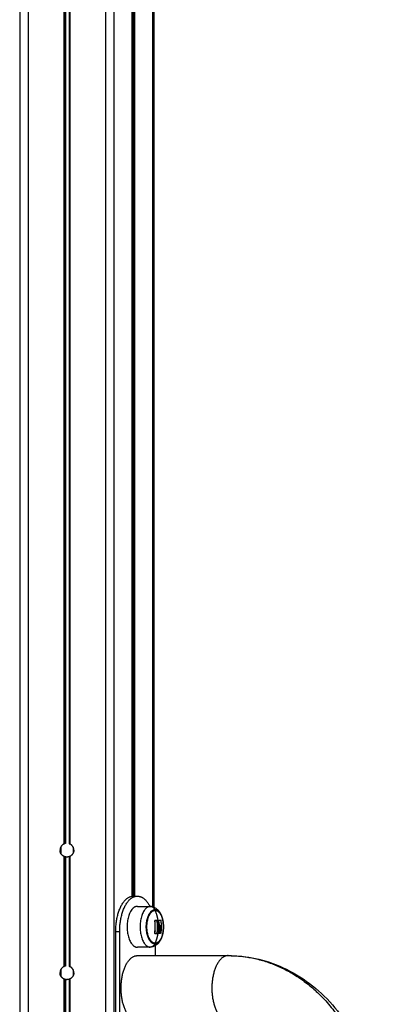
# Model space of a CAD drawing. Units: millimetres. Extents: x 3554.7 to 3575.3, y 7391.9 to 7411.
# Drawn here: x 3557 to 3557.2, y 7406.4 to 7407 of the extents above; entities that cross this region are included whole.
import ezdxf

# ---------------------------------------------------------------- set-up
doc = ezdxf.new("R2010")
doc.units = ezdxf.units.MM
doc.layers.add('Make2D$Visible$Curves', color=255, linetype='Continuous')
doc.layers.add('Make2D$Visible$Tangents', color=253, linetype='Continuous')

# ---------------------------------------------------------------- blocks, each defined once
blk = doc.blocks.new('OPSHB_S260A')
at = {"layer": 'Make2D$Visible$Curves'}
for points, degree in [([(3578.27597, 7407.47792), (3578.27597, 7406.36292), (3578.27597, 7405.24792)], 2), ([(3578.2816, 7405.24792), (3578.2816, 7406.36292), (3578.2816, 7407.47792)], 2), ([(3578.30521, 7406.51216), (3578.30521, 7406.99504), (3578.30521, 7407.47792)], 2), ([(3578.30581, 7407.47792), (3578.30581, 7406.99512), (3578.30581, 7406.51233)], 2), ([(3578.30821, 7407.47792), (3578.30821, 7406.99504), (3578.30821, 7406.51216)], 2), ([(3578.33183, 7407.47792), (3578.33183, 7406.36292), (3578.33183, 7405.24792)], 2), ([(3578.33746, 7405.24792), (3578.33746, 7406.36292), (3578.33746, 7407.47792)], 2), ([(3578.34904, 7407.47792), (3578.34904, 7406.97788), (3578.34904, 7406.47784)], 2), ([(3578.34985, 7407.47792), (3578.34985, 7406.97792), (3578.34985, 7406.47792)], 2), ([(3578.35054, 7407.47792), (3578.35054, 7406.97792), (3578.35054, 7406.47792)], 2), ([(3578.36257, 7407.47792), (3578.36257, 7406.97445), (3578.36257, 7406.47098)], 2), ([(3578.36344, 7407.47792), (3578.36344, 7406.97431), (3578.36344, 7406.47069)], 2), ([(3578.30271, 7406.50998), (3578.30271, 7406.50792), (3578.30271, 7406.50586)], 2), ([(3578.31071, 7406.50998), (3578.31071, 7406.50792), (3578.31071, 7406.50586)], 2), ([(3578.30521, 7406.43216), (3578.30521, 7406.46792), (3578.30521, 7406.50368)], 2), ([(3578.30581, 7406.50351), (3578.30581, 7406.46792), (3578.30581, 7406.43233)], 2), ([(3578.30821, 7406.50368), (3578.30821, 7406.46792), (3578.30821, 7406.43216)], 2), ([(3578.35001, 7406.47792), (3578.35131, 7406.47792), (3578.35261, 7406.47792)], 2), ([(3578.35261, 7406.47127), (3578.35681, 7406.47123), (3578.361, 7406.47119)], 2), ([(3578.36406, 7406.46207), (3578.36406, 7406.46207), (3578.36406, 7406.46207), (3578.36407, 7406.46207)], 3), ([(3578.36576, 7406.45971), (3578.36587, 7406.45925), (3578.36599, 7406.45882), (3578.36613, 7406.45842)], 3), ([(3578.36613, 7406.45842), (3578.36645, 7406.45842), (3578.36678, 7406.45842)], 2), ([(3578.36666, 7406.45842), (3578.36663, 7406.45859), (3578.36658, 7406.45876), (3578.36653, 7406.45892)], 3), ([(3578.36653, 7406.45892), (3578.36658, 7406.45892), (3578.36662, 7406.45892)], 2), ([(3578.33851, 7406.38092), (3578.33851, 7406.41792), (3578.33851, 7406.45492)], 2), ([(3578.34111, 7406.38092), (3578.34111, 7406.41792), (3578.34111, 7406.45492)], 2), ([(3578.36621, 7406.45374), (3578.36653, 7406.45374), (3578.36686, 7406.45374)], 2), ([(3578.36714, 7406.45639), (3578.36681, 7406.45639), (3578.36649, 7406.45639)], 2), ([(3578.361, 7406.44465), (3578.35681, 7406.44461), (3578.35261, 7406.44457)], 2), ([(3578.36411, 7406.44547), (3578.36411, 7406.44229), (3578.36411, 7406.43912)], 2), ([(3578.35261, 7406.43912), (3578.38219, 7406.43912), (3578.41176, 7406.43912)], 2), ([(3578.30271, 7406.42998), (3578.30271, 7406.42792), (3578.30271, 7406.42586)], 2), ([(3578.31071, 7406.42998), (3578.31071, 7406.42792), (3578.31071, 7406.42586)], 2), ([(3578.30521, 7406.13716), (3578.30521, 7406.28042), (3578.30521, 7406.42368)], 2), ([(3578.30581, 7406.42351), (3578.30581, 7406.28042), (3578.30581, 7406.13733)], 2), ([(3578.30821, 7406.42368), (3578.30821, 7406.28042), (3578.30821, 7406.13716)], 2)]:
    blk.add_open_spline(points, degree=degree, dxfattribs=at)
for points, weights in [([(3578.30461, 7406.5119), (3578.30221, 7406.51063), (3578.30221, 7406.50792)], [1, 0.856348838578, 1]), ([(3578.31121, 7406.50792), (3578.31121, 7406.51063), (3578.30881, 7406.5119)], [1, 0.856348838578, 1]), ([(3578.30461, 7406.50394), (3578.30221, 7406.50521), (3578.30221, 7406.50792)], [1, 0.856348838578, 1]), ([(3578.30761, 7406.50351), (3578.30671, 7406.50333), (3578.30581, 7406.50351)], [1, 0.979795897113, 1]), ([(3578.31121, 7406.50792), (3578.31121, 7406.50521), (3578.30881, 7406.50394)], [1, 0.856348838578, 1]), ([(3578.33851, 7406.45492), (3578.33851, 7406.47792), (3578.35001, 7406.47792)], [1, 0.707106781187, 1]), ([(3578.34111, 7406.45492), (3578.34111, 7406.47792), (3578.35261, 7406.47792)], [1, 0.707106781187, 1]), ([(3578.35001, 7406.47792), (3578.35028, 7406.47792), (3578.35054, 7406.47789)], [1, 0.990533534994, 0.981678992382]), ([(3578.35261, 7406.47792), (3578.35738, 7406.47792), (3578.36075, 7406.47118)], [1, 0.853507809678, 0.85355340478]), ([(3578.36389, 7406.45373), (3578.36458, 7406.45784), (3578.364, 7406.46195)], [1, 0.984173879849, 1]), ([(3578.36529, 7406.46197), (3578.3647, 7406.462), (3578.36401, 7406.46204)], [1, 0.998285349747, 0.998976979593]), ([(3578.36407, 7406.46207), (3578.36509, 7406.46202), (3578.36594, 7406.46197)], [1, 0.997556373017, 1]), ([(3578.36666, 7406.46123), (3578.36661, 7406.46165), (3578.36655, 7406.46207)], [1, 0.999834060096, 1]), ([(3578.36659, 7406.4622), (3578.36725, 7406.46222), (3578.36775, 7406.46224)], [1, 0.99807820259, 1]), ([(3578.36782, 7406.46211), (3578.36848, 7406.45794), (3578.36782, 7406.45377)], [1, 0.983700122539, 1]), ([(3578.36394, 7406.4536), (3578.36477, 7406.45361), (3578.36547, 7406.45361)], [0.998658112609, 0.997506792799, 1]), ([(3578.36612, 7406.45361), (3578.36517, 7406.45361), (3578.36395, 7406.4536)], [1, 0.996588812689, 1]), ([(3578.36411, 7406.45534), (3578.36411, 7406.45513), (3578.36411, 7406.45492)], [0.992527935549, 0.996215056442, 1]), ([(3578.36547, 7406.45361), (3578.36582, 7406.45361), (3578.36613, 7406.45361)], [1, 0.999550788413, 1]), ([(3578.36678, 7406.45361), (3578.36647, 7406.45361), (3578.36612, 7406.45361)], [1, 0.999550788413, 1]), ([(3578.36649, 7406.45639), (3578.36641, 7406.45505), (3578.36621, 7406.45374)], [1, 0.9983855164, 1]), ([(3578.36686, 7406.45374), (3578.36706, 7406.45505), (3578.36714, 7406.45639)], [1, 0.9983855164, 1]), ([(3578.36713, 7406.45376), (3578.36739, 7406.4554), (3578.36744, 7406.45706)], [1, 0.997477509873, 1]), ([(3578.36776, 7406.45365), (3578.36748, 7406.45364), (3578.36716, 7406.45363)], [1, 0.999440173122, 1]), ([(3578.30461, 7406.4319), (3578.30221, 7406.43063), (3578.30221, 7406.42792)], [1, 0.856348838578, 1]), ([(3578.31121, 7406.42792), (3578.31121, 7406.43063), (3578.30881, 7406.4319)], [1, 0.856348838578, 1]), ([(3578.30461, 7406.42394), (3578.30221, 7406.42521), (3578.30221, 7406.42792)], [1, 0.856348838578, 1]), ([(3578.3027, 7406.42588), (3578.30271, 7406.42587), (3578.30271, 7406.42586)], [0.999450573859, 0.999722554838, 1]), ([(3578.31121, 7406.42792), (3578.31121, 7406.42521), (3578.30881, 7406.42394)], [1, 0.856348838578, 1]), ([(3578.30761, 7406.42351), (3578.30671, 7406.42333), (3578.30581, 7406.42351)], [1, 0.979795897113, 1])]:
    blk.add_rational_spline(points, weights, degree=2, dxfattribs=at)
for points, knots in [([(3578.30461, 7406.5119), (3578.30469, 7406.51194), (3578.30476, 7406.51197), (3578.3049, 7406.51204), (3578.30497, 7406.51207), (3578.30514, 7406.51214), (3578.30521, 7406.51216), (3578.30521, 7406.51216)], [-1.006256, -1.006256, -1.006256, -1.006256, -0.754692, -0.754692, -0.503128, -0.503128, 0, 0, 0, 0]), ([(3578.30581, 7406.51233), (3578.30565, 7406.5123), (3578.3055, 7406.51225), (3578.30528, 7406.51219), (3578.30521, 7406.51216), (3578.30521, 7406.51216)], [0, 0, 0, 0, 0.4919919, 0.4919919, 0.9839838, 0.9839838, 0.9839838, 0.9839838]), ([(3578.30821, 7406.51216), (3578.30821, 7406.51216), (3578.30828, 7406.51214), (3578.30852, 7406.51204), (3578.30867, 7406.51198), (3578.30881, 7406.5119)], [-1.014648, -1.014648, -1.014648, -1.014648, -0.507324, -0.507324, 0, 0, 0, 0]), ([(3578.30521, 7406.50368), (3578.30521, 7406.50368), (3578.30514, 7406.5037), (3578.30491, 7406.50379), (3578.30476, 7406.50386), (3578.30461, 7406.50394)], [-1.014648, -1.014648, -1.014648, -1.014648, -0.507324, -0.507324, 0, 0, 0, 0]), ([(3578.30581, 7406.50351), (3578.30565, 7406.50354), (3578.3055, 7406.50358), (3578.30528, 7406.50365), (3578.30521, 7406.50368), (3578.30521, 7406.50368)], [-0.9839212, -0.9839212, -0.9839212, -0.9839212, -0.4919606, -0.4919606, 0, 0, 0, 0]), ([(3578.30821, 7406.50368), (3578.30821, 7406.50368), (3578.30814, 7406.50365), (3578.30792, 7406.50358), (3578.30777, 7406.50354), (3578.30761, 7406.50351)], [-0.9839838, -0.9839838, -0.9839838, -0.9839838, -0.4919919, -0.4919919, 0, 0, 0, 0]), ([(3578.30881, 7406.50394), (3578.30874, 7406.5039), (3578.30867, 7406.50386), (3578.30852, 7406.5038), (3578.30846, 7406.50377), (3578.30829, 7406.5037), (3578.30821, 7406.50368), (3578.30821, 7406.50368)], [-1.006256, -1.006256, -1.006256, -1.006256, -0.754692, -0.754692, -0.503128, -0.503128, 0, 0, 0, 0]), ([(3578.36104, 7406.47119), (3578.36178, 7406.47118), (3578.36251, 7406.47104), (3578.36392, 7406.47052), (3578.36457, 7406.47014), (3578.36516, 7406.46967), (3578.36583, 7406.46915), (3578.36641, 7406.46851), (3578.36692, 7406.4678), (3578.36712, 7406.46751), (3578.36731, 7406.46721), (3578.36761, 7406.46669), (3578.36772, 7406.46648), (3578.36783, 7406.46626), (3578.36845, 7406.46501), (3578.36891, 7406.46361), (3578.36947, 7406.46076), (3578.36961, 7406.45935), (3578.36961, 7406.45792), (3578.36961, 7406.45649), (3578.36947, 7406.45508), (3578.36891, 7406.45223), (3578.36845, 7406.45083), (3578.36783, 7406.44958), (3578.36772, 7406.44936), (3578.36761, 7406.44914), (3578.36731, 7406.44863), (3578.36712, 7406.44833), (3578.36692, 7406.44804), (3578.36641, 7406.44733), (3578.36583, 7406.44669), (3578.36516, 7406.44616), (3578.36457, 7406.4457), (3578.36392, 7406.44532), (3578.36251, 7406.4448), (3578.36178, 7406.44466), (3578.36104, 7406.44465)], [0.07535, 0.07535, 0.07535, 0.07535, 2.71991, 2.71991, 5.435212, 5.435212, 5.435212, 8.518883, 8.518883, 8.518883, 9.757178, 9.757178, 10.588463, 10.588463, 10.588463, 15.359526, 15.359526, 19.645967, 19.645967, 19.645967, 23.932408, 23.932408, 28.703471, 28.703471, 28.703471, 29.534756, 29.534756, 30.773051, 30.773051, 30.773051, 33.856722, 33.856722, 33.856722, 36.572024, 36.572024, 39.216584, 39.216584, 39.216584, 39.216584]), ([(3578.364, 7406.46195), (3578.36399, 7406.46198), (3578.364, 7406.46201), (3578.36402, 7406.46206), (3578.36404, 7406.46207), (3578.36406, 7406.46207)], [0, 0, 0, 0, 0.1032602, 0.1032602, 0.2065205, 0.2065205, 0.2065205, 0.2065205]), ([(3578.36537, 7406.46183), (3578.36537, 7406.46186), (3578.36536, 7406.46188), (3578.36535, 7406.46191), (3578.36535, 7406.46192), (3578.36534, 7406.46193), (3578.36534, 7406.46193), (3578.36534, 7406.46193), (3578.36534, 7406.46194), (3578.36533, 7406.46194), (3578.36533, 7406.46195), (3578.36532, 7406.46195), (3578.36531, 7406.46196), (3578.3653, 7406.46197), (3578.36529, 7406.46197)], [-0.2042437, -0.2042437, -0.2042437, -0.2042437, -0.1531828, -0.1531828, -0.1021219, -0.1021219, -0.0957392, -0.0957392, -0.0893566, -0.0765914, -0.0765914, -0.0510609, -0.0510609, 0, 0, 0, 0]), ([(3578.36576, 7406.45971), (3578.36568, 7406.46005), (3578.36561, 7406.4604), (3578.36551, 7406.46093), (3578.36548, 7406.46111), (3578.36542, 7406.46147), (3578.3654, 7406.46165), (3578.36537, 7406.46183)], [0, 0, 0, 0, 1.088079, 1.088079, 1.632118, 1.632118, 2.176157, 2.176157, 2.176157, 2.176157]), ([(3578.36594, 7406.46197), (3578.36596, 7406.46196), (3578.36598, 7406.46195), (3578.36601, 7406.4619), (3578.36602, 7406.46187), (3578.36602, 7406.46183)], [0, 0, 0, 0, 0.1042943, 0.1042943, 0.2085886, 0.2085886, 0.2085886, 0.2085886]), ([(3578.36602, 7406.46183), (3578.36604, 7406.46172), (3578.36605, 7406.46161), (3578.36607, 7406.46149), (3578.36608, 7406.46145), (3578.36608, 7406.46141), (3578.36608, 7406.4614), (3578.36608, 7406.46139), (3578.36609, 7406.46139), (3578.36609, 7406.46137), (3578.36609, 7406.46134), (3578.36611, 7406.46122), (3578.36613, 7406.46111), (3578.36615, 7406.461), (3578.36615, 7406.46098), (3578.36616, 7406.46095), (3578.36616, 7406.46094), (3578.36616, 7406.46091), (3578.36617, 7406.46085), (3578.36618, 7406.46079), (3578.36623, 7406.46054), (3578.36626, 7406.46036), (3578.36631, 7406.46017), (3578.36631, 7406.46013), (3578.36633, 7406.46007), (3578.36633, 7406.46006), (3578.36634, 7406.46001), (3578.36635, 7406.45999), (3578.36637, 7406.45987), (3578.36639, 7406.45979), (3578.36641, 7406.45971)], [0, 0, 0, 0, 0.271803, 0.271803, 0.407704, 0.407704, 0.44168, 0.44168, 0.458667, 0.458667, 0.475655, 0.543606, 0.815409, 0.815409, 0.883359, 0.883359, 0.917335, 0.917335, 0.95131, 1.087211, 1.087211, 1.630817, 1.630817, 1.766719, 1.766719, 1.834669, 1.834669, 1.90262, 1.90262, 2.174423, 2.174423, 2.174423, 2.174423]), ([(3578.36649, 7406.45639), (3578.36649, 7406.45677), (3578.36646, 7406.45714), (3578.36633, 7406.45783), (3578.36624, 7406.45815), (3578.36613, 7406.45842)], [-2.251794, -2.251794, -2.251794, -2.251794, -1.125897, -1.125897, 0, 0, 0, 0]), ([(3578.36678, 7406.45842), (3578.36676, 7406.45847), (3578.36674, 7406.45852), (3578.36672, 7406.45859), (3578.36671, 7406.45862), (3578.3667, 7406.45866), (3578.3667, 7406.45867), (3578.36669, 7406.4587), (3578.36668, 7406.45871), (3578.36666, 7406.45878), (3578.36665, 7406.45883), (3578.36662, 7406.45891), (3578.36661, 7406.45895), (3578.3666, 7406.459), (3578.36659, 7406.45902), (3578.36659, 7406.45903), (3578.36659, 7406.45904), (3578.36656, 7406.45913), (3578.36653, 7406.45923), (3578.36649, 7406.4594), (3578.36647, 7406.45946), (3578.36645, 7406.45955), (3578.36644, 7406.4596), (3578.36642, 7406.45965), (3578.36642, 7406.45968), (3578.36641, 7406.4597), (3578.36641, 7406.45971), (3578.36641, 7406.45971)], [-1.452034, -1.452034, -1.452034, -1.452034, -1.27053, -1.27053, -1.179778, -1.179778, -1.134402, -1.134402, -1.089026, -1.089026, -0.907521, -0.907521, -0.816769, -0.771393, -0.748705, -0.748705, -0.726017, -0.726017, -0.363009, -0.363009, -0.181504, -0.181504, -0.090752, -0.045376, -0.022688, -0.022688, 0, 0, 0, 0]), ([(3578.36655, 7406.46207), (3578.36654, 7406.46211), (3578.36654, 7406.46214), (3578.36656, 7406.46219), (3578.36657, 7406.4622), (3578.36659, 7406.4622)], [0, 0, 0, 0, 0.1042154, 0.1042154, 0.2084308, 0.2084308, 0.2084308, 0.2084308]), ([(3578.36718, 7406.45892), (3578.36715, 7406.45901), (3578.36712, 7406.45909), (3578.36708, 7406.45923), (3578.36707, 7406.45927), (3578.36705, 7406.45934), (3578.36704, 7406.45936), (3578.36703, 7406.45941), (3578.36702, 7406.45943), (3578.36699, 7406.45954), (3578.36697, 7406.45964), (3578.36693, 7406.45978), (3578.36692, 7406.45983), (3578.36691, 7406.4599), (3578.3669, 7406.45994), (3578.36689, 7406.45998), (3578.36688, 7406.46), (3578.36688, 7406.46002), (3578.36686, 7406.46012), (3578.36684, 7406.46021), (3578.36681, 7406.46036), (3578.3668, 7406.46041), (3578.36678, 7406.46049), (3578.36677, 7406.46053), (3578.36677, 7406.46057), (3578.36676, 7406.4606), (3578.36676, 7406.46061), (3578.36672, 7406.46081), (3578.36669, 7406.46101), (3578.36666, 7406.46123)], [0, 0, 0, 0, 0.308169, 0.308169, 0.462254, 0.462254, 0.539297, 0.539297, 0.616339, 0.616339, 0.924508, 0.924508, 1.078593, 1.078593, 1.155636, 1.194157, 1.194157, 1.232678, 1.232678, 1.540847, 1.540847, 1.694932, 1.694932, 1.771975, 1.810496, 1.810496, 1.849017, 1.849017, 2.465356, 2.465356, 2.465356, 2.465356]), ([(3578.36678, 7406.45842), (3578.36681, 7406.45835), (3578.36684, 7406.45827), (3578.36689, 7406.45812), (3578.36691, 7406.45805), (3578.36694, 7406.45794), (3578.36695, 7406.45792), (3578.36696, 7406.45788), (3578.36696, 7406.45786), (3578.36698, 7406.45781), (3578.36699, 7406.45777), (3578.36701, 7406.45769), (3578.36702, 7406.45764), (3578.36703, 7406.45758), (3578.36704, 7406.45754), (3578.36704, 7406.4575), (3578.36705, 7406.45749), (3578.36705, 7406.45747), (3578.36705, 7406.45747), (3578.36707, 7406.45739), (3578.36708, 7406.45731), (3578.3671, 7406.45718), (3578.3671, 7406.45713), (3578.36711, 7406.45706), (3578.36711, 7406.45702), (3578.36712, 7406.45698), (3578.36712, 7406.45696), (3578.36712, 7406.45695), (3578.36712, 7406.45694), (3578.36713, 7406.45677), (3578.36714, 7406.45659), (3578.36714, 7406.45639)], [0, 0, 0, 0, 0.280549, 0.280549, 0.561098, 0.561098, 0.631236, 0.631236, 0.701373, 0.701373, 0.841648, 0.841648, 0.981922, 0.981922, 1.05206, 1.087128, 1.104663, 1.104663, 1.122197, 1.122197, 1.402746, 1.402746, 1.543021, 1.543021, 1.613158, 1.648227, 1.665761, 1.665761, 1.683295, 1.683295, 2.244394, 2.244394, 2.244394, 2.244394]), ([(3578.36718, 7406.45892), (3578.36727, 7406.45864), (3578.36734, 7406.45836), (3578.36738, 7406.45801), (3578.36739, 7406.45799), (3578.36739, 7406.45796), (3578.3674, 7406.4579), (3578.3674, 7406.45784), (3578.36742, 7406.45773), (3578.36742, 7406.45765), (3578.36744, 7406.45741), (3578.36744, 7406.45724), (3578.36744, 7406.45706)], [-1.975444, -1.975444, -1.975444, -1.975444, -0.987722, -0.987722, -0.92599, -0.92599, -0.864257, -0.740792, -0.740792, -0.493861, -0.493861, 0, 0, 0, 0]), ([(3578.36775, 7406.46224), (3578.36776, 7406.46224), (3578.36777, 7406.46222), (3578.3678, 7406.46217), (3578.36781, 7406.46214), (3578.36782, 7406.46211)], [0, 0, 0, 0, 0.1046478, 0.1046478, 0.2092956, 0.2092956, 0.2092956, 0.2092956]), ([(3578.36395, 7406.4536), (3578.36393, 7406.4536), (3578.36391, 7406.45362), (3578.36388, 7406.45367), (3578.36388, 7406.4537), (3578.36389, 7406.45373)], [0, 0, 0, 0, 0.1057945, 0.1057945, 0.211589, 0.211589, 0.211589, 0.211589]), ([(3578.36613, 7406.45361), (3578.36615, 7406.45361), (3578.36616, 7406.45363), (3578.36618, 7406.45366), (3578.36618, 7406.45366), (3578.36619, 7406.45367), (3578.36619, 7406.45368), (3578.3662, 7406.4537), (3578.3662, 7406.45372), (3578.36621, 7406.45374)], [0, 0, 0, 0, 0.103219, 0.103219, 0.1290237, 0.1290237, 0.1548285, 0.1548285, 0.206438, 0.206438, 0.206438, 0.206438]), ([(3578.36686, 7406.45374), (3578.36685, 7406.45371), (3578.36684, 7406.45368), (3578.36681, 7406.45363), (3578.3668, 7406.45361), (3578.36678, 7406.45361)], [0, 0, 0, 0, 0.1045164, 0.1045164, 0.2090328, 0.2090328, 0.2090328, 0.2090328]), ([(3578.36716, 7406.45363), (3578.36715, 7406.45363), (3578.36714, 7406.45364), (3578.36713, 7406.45369), (3578.36712, 7406.45373), (3578.36713, 7406.45376)], [0, 0, 0, 0, 0.1062496, 0.1062496, 0.2124992, 0.2124992, 0.2124992, 0.2124992]), ([(3578.36782, 7406.45377), (3578.36782, 7406.45374), (3578.36781, 7406.45371), (3578.36778, 7406.45366), (3578.36777, 7406.45365), (3578.36776, 7406.45365)], [0, 0, 0, 0, 0.1039874, 0.1039874, 0.2079749, 0.2079749, 0.2079749, 0.2079749]), ([(3578.41176, 7406.43912), (3578.41773, 7406.43912), (3578.42368, 7406.43849), (3578.43573, 7406.43591), (3578.44177, 7406.43391), (3578.44758, 7406.43125), (3578.45359, 7406.4285), (3578.45932, 7406.42507), (3578.4701, 7406.41693), (3578.47512, 7406.41222), (3578.47966, 7406.40699), (3578.48856, 7406.39671), (3578.49547, 7406.38454), (3578.50002, 7406.37127), (3578.50419, 7406.35911), (3578.50631, 7406.34622), (3578.50631, 7406.33322)], [0, 0, 0, 0, 19.529651, 19.529651, 40.172375, 40.172375, 40.172375, 61.564255, 61.564255, 83.262579, 83.262579, 83.262579, 126.006747, 126.006747, 126.006747, 165.116763, 165.116763, 165.116763, 165.116763]), ([(3578.30461, 7406.4319), (3578.30469, 7406.43194), (3578.30476, 7406.43197), (3578.3049, 7406.43204), (3578.30497, 7406.43207), (3578.30514, 7406.43214), (3578.30521, 7406.43216), (3578.30521, 7406.43216)], [-1.006256, -1.006256, -1.006256, -1.006256, -0.754692, -0.754692, -0.503128, -0.503128, 0, 0, 0, 0]), ([(3578.30581, 7406.43233), (3578.30565, 7406.4323), (3578.3055, 7406.43225), (3578.30528, 7406.43219), (3578.30521, 7406.43216), (3578.30521, 7406.43216)], [0, 0, 0, 0, 0.4919919, 0.4919919, 0.9839838, 0.9839838, 0.9839838, 0.9839838]), ([(3578.30821, 7406.43216), (3578.30821, 7406.43216), (3578.30828, 7406.43214), (3578.30852, 7406.43204), (3578.30867, 7406.43198), (3578.30881, 7406.4319)], [-1.014648, -1.014648, -1.014648, -1.014648, -0.507324, -0.507324, 0, 0, 0, 0]), ([(3578.30521, 7406.42368), (3578.30521, 7406.42368), (3578.30514, 7406.4237), (3578.30491, 7406.42379), (3578.30476, 7406.42386), (3578.30461, 7406.42394)], [-1.014648, -1.014648, -1.014648, -1.014648, -0.507324, -0.507324, 0, 0, 0, 0]), ([(3578.30581, 7406.42351), (3578.30565, 7406.42354), (3578.3055, 7406.42358), (3578.30528, 7406.42365), (3578.30521, 7406.42368), (3578.30521, 7406.42368)], [-0.9839212, -0.9839212, -0.9839212, -0.9839212, -0.4919606, -0.4919606, 0, 0, 0, 0]), ([(3578.30821, 7406.42368), (3578.30821, 7406.42368), (3578.30814, 7406.42365), (3578.30792, 7406.42358), (3578.30777, 7406.42354), (3578.30761, 7406.42351)], [-0.9839838, -0.9839838, -0.9839838, -0.9839838, -0.4919919, -0.4919919, 0, 0, 0, 0]), ([(3578.30881, 7406.42394), (3578.30874, 7406.4239), (3578.30867, 7406.42386), (3578.30852, 7406.4238), (3578.30846, 7406.42377), (3578.30829, 7406.4237), (3578.30821, 7406.42368), (3578.30821, 7406.42368)], [-1.006256, -1.006256, -1.006256, -1.006256, -0.754692, -0.754692, -0.503128, -0.503128, 0, 0, 0, 0])]:
    blk.add_open_spline(points, degree=3, knots=knots, dxfattribs=at)
for points, weights, knots in [([(3578.35261, 7406.47127), (3578.34593, 7406.47127), (3578.34593, 7406.45792), (3578.34593, 7406.44457), (3578.35261, 7406.44457)], [1, 0.707106781186, 1, 0.707106781186, 1], [0, 0, 0, 20.976294, 20.976294, 41.952588, 41.952588, 41.952588]), ([(3578.36421, 7406.44717), (3578.35884, 7406.44717), (3578.35884, 7406.45792), (3578.35884, 7406.46867), (3578.36421, 7406.46867)], [1, 0.707106781187, 1, 0.707106781187, 1], [-33.772121, -33.772121, -33.772121, -16.886061, -16.886061, 0, 0, 0]), ([(3578.36421, 7406.46867), (3578.36959, 7406.46867), (3578.36959, 7406.45792), (3578.36959, 7406.44717), (3578.36421, 7406.44717)], [1, 0.707106781187, 1, 0.707106781187, 1], [0, 0, 0, 16.886061, 16.886061, 33.772121, 33.772121, 33.772121]), ([(3578.35261, 7406.39672), (3578.34201, 7406.39672), (3578.34201, 7406.41792), (3578.34201, 7406.43912), (3578.35261, 7406.43912)], [1, 0.707106781187, 1, 0.707106781187, 1], [-66.601764, -66.601764, -66.601764, -33.300882, -33.300882, 0, 0, 0])]:
    blk.add_rational_spline(points, weights, degree=2, knots=knots, dxfattribs=at)
at = {"layer": 'Make2D$Visible$Tangents'}
for points in [[(3578.30461, 7407.47792), (3578.30461, 7406.99491), (3578.30461, 7406.5119)], [(3578.30881, 7406.5119), (3578.30881, 7406.99491), (3578.30881, 7407.47792)], [(3578.34896, 7407.47792), (3578.34896, 7406.97787), (3578.34896, 7406.47782)], [(3578.35106, 7406.47792), (3578.35106, 7406.97792), (3578.35106, 7407.47792)], [(3578.30461, 7406.50394), (3578.30461, 7406.46792), (3578.30461, 7406.4319)], [(3578.30881, 7406.4319), (3578.30881, 7406.46792), (3578.30881, 7406.50394)], [(3578.33851, 7406.45492), (3578.33981, 7406.45492), (3578.34111, 7406.45492)], [(3578.30461, 7406.42394), (3578.30461, 7406.28042), (3578.30461, 7406.1369)], [(3578.30881, 7406.1369), (3578.30881, 7406.28042), (3578.30881, 7406.42394)]]:
    blk.add_open_spline(points, degree=2, dxfattribs=at)
for points, weights, knots in [([(3578.361, 7406.47119), (3578.35437, 7406.47119), (3578.35437, 7406.45792), (3578.35437, 7406.44465), (3578.361, 7406.44465)], [1, 0.707106781187, 1, 0.707106781187, 1], [0, 0, 0, 20.84345, 20.84345, 41.686901, 41.686901, 41.686901]), ([(3578.36402, 7406.44675), (3578.35844, 7406.44675), (3578.35844, 7406.45792), (3578.35844, 7406.46909), (3578.36402, 7406.46909)], [1, 0.707106781187, 1, 0.707106781187, 1], [0, 0, 0, 17.547274, 17.547274, 35.094549, 35.094549, 35.094549]), ([(3578.36402, 7406.44675), (3578.36961, 7406.44675), (3578.36961, 7406.45792), (3578.36961, 7406.46909), (3578.36402, 7406.46909)], [1, 0.707106781186, 1, 0.707106781186, 1], [-35.094549, -35.094549, -35.094549, -17.547274, -17.547274, 0, 0, 0]), ([(3578.41176, 7406.43912), (3578.40116, 7406.43912), (3578.40116, 7406.41792), (3578.40116, 7406.39672), (3578.41176, 7406.39672)], [1, 0.707106781187, 1, 0.707106781187, 1], [0, 0, 0, 33.300882, 33.300882, 66.601764, 66.601764, 66.601764])]:
    blk.add_rational_spline(points, weights, degree=2, knots=knots, dxfattribs=at)
for points, weights in [([(3578.36402, 7406.46909), (3578.36305, 7406.47117), (3578.361, 7406.47119)], [1, 0.861109360687, 1]), ([(3578.36421, 7406.46867), (3578.36412, 7406.46888), (3578.36402, 7406.46909)], [1, 0.999948740388, 1]), ([(3578.36641, 7406.45971), (3578.3661, 7406.46445), (3578.36421, 7406.46867)], [1, 0.980191517784, 1]), ([(3578.36547, 7406.45361), (3578.36582, 7406.45575), (3578.36582, 7406.45792)], [1, 0.995751840212, 1]), ([(3578.36582, 7406.45792), (3578.36582, 7406.45882), (3578.36576, 7406.45971)], [1, 0.99927005567, 1]), ([(3578.36421, 7406.44717), (3578.36558, 7406.45023), (3578.36612, 7406.45361)], [1, 0.989454869913, 1]), ([(3578.36402, 7406.44675), (3578.36305, 7406.44467), (3578.361, 7406.44465)], [1, 0.861109360687, 1]), ([(3578.36402, 7406.44675), (3578.36412, 7406.44696), (3578.36421, 7406.44717)], [1, 0.999948740388, 1]), ([(3578.41176, 7406.43912), (3578.50347, 7406.43912), (3578.50347, 7406.33322)], [1, 0.707106781187, 1])]:
    blk.add_rational_spline(points, weights, degree=2, dxfattribs=at)

msp = doc.modelspace()

# ---------------------------------------------------------------- block references
msp.add_blockref('OPSHB_S260A', (-21.30175, 0))

doc.saveas('drawing.dxf')
